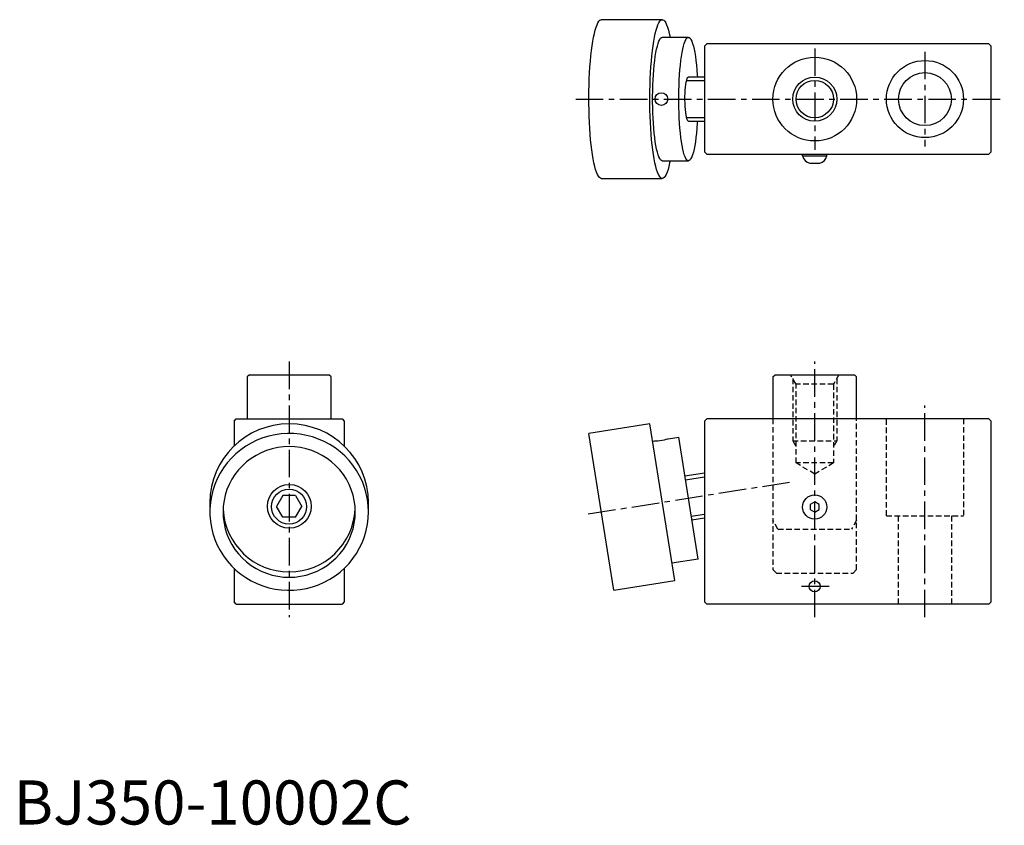
# Model space of a CAD drawing. Extents: x 1 to 225, y 0 to 183.
import ezdxf

# ---------------------------------------------------------------- set-up
doc = ezdxf.new("R2010")
doc.units = 0
doc.header["$LTSCALE"] = 5
doc.header["$MEASUREMENT"] = 0
doc.linetypes.add('CENTER', pattern=[2, 1.25, -0.25, 0.25, -0.25])
doc.linetypes.add('HIDDEN', pattern=[0.375, 0.25, -0.125])
doc.layers.get('0').update_dxf_attribs({"linetype": 'CONTINUOUS'})
for name, color, linetype in [('1', 1, 'CENTER'), ('2', 2, 'HIDDEN'), ('3', 3, 'CONTINUOUS')]:
    doc.layers.add(name, color=color, linetype=linetype)
doc.styles.add('Standard1', font='arial.ttf')

msp = doc.modelspace()

# ---------------------------------------------------------------- linework, layer by layer
for p, q in [((147.14, 182.5), (133.31, 182.5)), ((153.07, 178.5), (147.14, 178.5)), ((156.72, 176.5), (157.22, 177)), ((156.72, 176.5), (156.72, 152.5)), ((221.22, 177), (157.22, 177)), ((221.72, 176.5), (221.22, 177)), ((221.72, 152.5), (221.72, 176.5)), ((156.72, 169.5), (153.07, 169.5)), ((153.07, 159.5), (156.72, 159.5)), ((156.72, 152.5), (157.22, 152)), ((157.22, 152), (221.22, 152)), ((178.97, 151.6), (178.97, 152)), ((184.47, 151.6), (184.47, 152)), ((221.22, 152), (221.72, 152.5)), ((147.14, 150.5), (153.07, 150.5)), ((178.97, 151.6), (184.47, 151.6)), ((180.57, 150), (182.87, 150)), ((133.31, 146.5), (147.14, 146.5)), ((53.5, 102), (53, 101.5)), ((53, 101.5), (53, 92)), ((53.5, 102), (71.5, 102)), ((72, 101.5), (71.5, 102)), ((72, 92), (72, 101.5)), ((172.22, 101.5), (172.72, 102)), ((172.22, 101.5), (172.22, 92)), ((172.72, 102), (190.72, 102)), ((190.72, 102), (191.22, 101.5)), ((191.22, 92), (191.22, 101.5)), ((50, 91.5), (50.5, 92)), ((50.5, 92), (74.5, 92)), ((74.5, 92), (75, 91.5)), ((157.22, 92), (156.72, 91.5)), ((221.22, 92), (157.22, 92)), ((221.22, 92), (221.72, 91.5)), ((50, 91.5), (50, 85.81)), ((75, 91.5), (75, 85.81)), ((144.33, 90.86), (130.5, 88.67)), ((149.96, 55.3), (144.33, 90.86)), ((156.72, 91.5), (156.72, 50.5)), ((221.72, 50.5), (221.72, 91.5)), ((136.13, 53.11), (130.5, 88.67)), ((148.49, 87.47), (150.88, 87.85)), ((155.26, 60.19), (150.88, 87.85)), ((144.95, 86.91), (145.35, 86.97)), ((156.72, 79.66), (152.29, 78.96)), ((61.06, 74.6), (59.61, 72.13)), ((63.94, 74.6), (61.06, 74.6)), ((63.94, 74.6), (65.39, 72.13)), ((44.5, 73.04), (44.5, 70.88)), ((61.06, 69.66), (59.61, 72.13)), ((63.94, 69.66), (65.39, 72.13)), ((80.5, 70.88), (80.5, 73.04)), ((181.72, 73.15), (180.72, 72.58)), ((180.72, 72.58), (180.72, 71.42)), ((182.72, 72.58), (181.72, 73.15)), ((182.72, 71.42), (182.72, 72.58)), ((63.94, 69.66), (61.06, 69.66)), ((153.85, 69.08), (156.72, 69.54)), ((180.72, 71.42), (181.72, 70.85)), ((181.72, 70.85), (182.72, 71.42)), ((50, 58.11), (50, 50.5)), ((75, 58.1), (75, 50.5)), ((155.26, 60.19), (149.33, 59.26)), ((136.13, 53.11), (149.96, 55.3)), ((50.5, 50), (50, 50.5)), ((50.5, 50), (74.5, 50)), ((75, 50.5), (74.5, 50)), ((156.72, 50.5), (157.22, 50)), ((221.22, 50), (157.22, 50)), ((221.22, 50), (221.72, 50.5))]:
    msp.add_line(p, q)
at = {"flags": 128}
for points in [[(133.31, 146.5), (133.09, 146.56), (132.87, 146.73), (132.65, 147.01), (132.43, 147.4), (132.22, 147.9), (132.02, 148.51), (131.83, 149.22), (131.64, 150.02), (131.47, 150.92), (131.3, 151.9), (131.15, 152.96), (131.02, 154.09), (130.89, 155.29), (130.79, 156.55), (130.7, 157.86), (130.62, 159.21), (130.57, 160.59), (130.53, 162), (130.5, 163.43), (130.5, 164.86), (130.51, 166.29), (130.54, 167.7), (130.59, 169.1), (130.66, 170.47), (130.74, 171.8), (130.84, 173.08), (130.95, 174.31), (131.08, 175.48), (131.23, 176.58), (131.38, 177.6), (131.55, 178.54), (131.73, 179.39), (131.92, 180.15), (132.12, 180.81), (132.33, 181.36), (132.54, 181.81), (132.76, 182.15), (132.98, 182.37), (133.2, 182.49), (133.31, 182.5)], [(147.14, 146.5), (146.92, 146.56), (146.7, 146.73), (146.48, 147.01), (146.26, 147.4), (146.05, 147.9), (145.85, 148.51), (145.65, 149.22), (145.47, 150.02), (145.29, 150.92), (145.13, 151.9), (144.98, 152.96), (144.84, 154.09), (144.72, 155.29), (144.62, 156.55), (144.52, 157.86), (144.45, 159.21), (144.39, 160.59), (144.35, 162), (144.33, 163.43), (144.33, 164.86), (144.34, 166.29), (144.37, 167.7), (144.42, 169.1), (144.49, 170.47), (144.57, 171.8), (144.67, 173.08), (144.78, 174.31), (144.91, 175.48), (145.05, 176.58), (145.21, 177.6), (145.38, 178.54), (145.56, 179.39), (145.75, 180.15), (145.95, 180.81), (146.16, 181.36), (146.37, 181.81), (146.59, 182.15), (146.81, 182.37), (147.03, 182.49), (147.25, 182.49), (147.48, 182.37), (147.7, 182.15), (147.92, 181.81), (148.13, 181.36), (148.33, 180.81), (148.53, 180.15), (148.72, 179.39), (148.9, 178.54), (148.91, 178.5)], [(147.14, 150.5), (146.95, 150.56), (146.75, 150.72), (146.56, 151), (146.37, 151.39), (146.19, 151.89), (146.02, 152.48), (145.85, 153.17), (145.7, 153.96), (145.56, 154.83), (145.43, 155.77), (145.31, 156.79), (145.21, 157.87), (145.13, 159), (145.06, 160.17), (145.01, 161.38), (144.97, 162.62), (144.95, 163.87), (144.95, 165.13), (144.97, 166.38), (145.01, 167.62), (145.06, 168.83), (145.13, 170), (145.21, 171.13), (145.31, 172.21), (145.43, 173.23), (145.56, 174.17), (145.7, 175.04), (145.85, 175.83), (146.02, 176.52), (146.19, 177.11), (146.37, 177.61), (146.56, 178), (146.75, 178.28), (146.95, 178.44), (147.14, 178.5), (147.14, 178.5)], [(153.07, 150.5), (152.87, 150.56), (152.68, 150.72), (152.49, 151), (152.3, 151.39), (152.12, 151.89), (151.94, 152.48), (151.78, 153.17), (151.63, 153.96), (151.48, 154.83), (151.36, 155.77), (151.24, 156.79), (151.14, 157.87), (151.05, 159), (150.99, 160.17), (150.93, 161.38), (150.9, 162.62), (150.88, 163.87), (150.88, 165.13), (150.9, 166.38), (150.93, 167.62), (150.99, 168.83), (151.05, 170), (151.14, 171.13), (151.24, 172.21), (151.36, 173.23), (151.48, 174.17), (151.63, 175.04), (151.78, 175.83), (151.94, 176.52), (152.12, 177.11), (152.3, 177.61), (152.49, 178), (152.68, 178.28), (152.87, 178.44), (153.07, 178.5), (153.26, 178.44), (153.46, 178.28), (153.65, 178), (153.84, 177.61), (154.02, 177.11), (154.19, 176.52), (154.36, 175.83), (154.51, 175.04), (154.65, 174.17), (154.78, 173.23), (154.9, 172.21), (155, 171.13), (155.08, 170), (155.11, 169.5)], [(153.07, 159.5), (152.95, 159.56), (152.83, 159.73), (152.72, 160.02), (152.62, 160.41), (152.53, 160.9), (152.45, 161.47), (152.38, 162.11), (152.33, 162.81), (152.3, 163.55), (152.29, 164.31), (152.29, 165.07), (152.31, 165.82), (152.35, 166.55), (152.41, 167.22), (152.48, 167.83), (152.57, 168.36), (152.67, 168.8), (152.78, 169.14), (152.89, 169.37), (153.01, 169.49), (153.07, 169.5)], [(155.11, 159.5), (155.08, 159), (155, 157.87), (154.9, 156.79), (154.78, 155.77), (154.65, 154.83), (154.51, 153.96), (154.36, 153.17), (154.19, 152.48), (154.02, 151.89), (153.84, 151.39), (153.65, 151), (153.46, 150.72), (153.26, 150.56), (153.07, 150.5)], [(148.91, 150.5), (148.81, 150.02), (148.63, 149.22), (148.44, 148.51), (148.23, 147.9), (148.02, 147.4), (147.81, 147.01), (147.59, 146.73), (147.37, 146.56), (147.14, 146.5)], [(80.5, 70.88), (80.44, 72.3), (80.27, 73.7), (79.99, 75.08), (79.6, 76.44), (79.1, 77.77), (78.49, 79.05), (77.78, 80.28), (76.98, 81.45), (76.08, 82.55), (75.1, 83.58), (74.04, 84.53), (72.91, 85.39), (71.71, 86.16), (70.45, 86.83), (69.14, 87.41), (67.79, 87.88), (66.41, 88.24), (65, 88.49), (63.57, 88.63), (62.14, 88.66), (60.71, 88.57), (59.3, 88.38), (57.9, 88.07), (56.53, 87.65), (55.2, 87.13), (53.92, 86.51), (52.69, 85.79), (51.52, 84.97), (50.42, 84.06), (49.4, 83.07), (48.46, 82.01), (47.61, 80.87), (46.85, 79.67), (46.19, 78.41), (45.64, 77.11), (45.19, 75.77), (44.85, 74.39), (44.63, 73), (44.51, 71.59), (44.51, 70.18), (44.63, 68.77), (44.85, 67.37), (45.19, 66), (45.64, 64.65), (46.19, 63.35), (46.85, 62.1), (47.61, 60.9), (48.46, 59.76), (49.4, 58.69), (50.42, 57.7), (51.52, 56.8), (52.69, 55.98), (53.92, 55.26), (55.2, 54.63), (56.53, 54.11), (57.9, 53.69), (59.3, 53.39), (60.71, 53.19), (62.14, 53.11), (63.57, 53.14), (65, 53.28), (66.41, 53.53), (67.79, 53.89), (69.14, 54.36), (70.45, 54.93), (71.71, 55.61), (72.91, 56.38), (74.04, 57.24), (75.1, 58.19), (76.08, 59.22), (76.98, 60.32), (77.78, 61.49), (78.49, 62.72), (79.1, 64), (79.6, 65.32), (79.99, 66.68), (80.27, 68.07), (80.44, 69.47), (80.5, 70.88)], [(145.35, 86.97), (145.44, 86.98), (145.7, 86.99), (146.1, 87.03), (146.59, 87.08), (147.12, 87.16), (147.62, 87.26), (148.05, 87.36), (148.35, 87.43), (148.49, 87.47), (148.49, 87.47)], [(77.5, 70.88), (77.44, 72.17), (77.27, 73.46), (76.99, 74.72), (76.6, 75.95), (76.09, 77.14), (75.49, 78.29), (74.79, 79.38), (73.99, 80.41), (73.11, 81.36), (72.14, 82.23), (71.1, 83.02), (70, 83.71), (68.84, 84.31), (67.63, 84.8), (66.38, 85.19), (65.1, 85.47), (63.81, 85.64), (62.5, 85.7), (61.19, 85.64), (59.9, 85.47), (58.62, 85.19), (57.37, 84.8), (56.16, 84.31), (55, 83.71), (53.9, 83.02), (52.86, 82.23), (51.89, 81.36), (51.01, 80.41), (50.21, 79.38), (49.51, 78.29), (48.91, 77.14), (48.4, 75.95), (48.01, 74.72), (47.73, 73.46), (47.56, 72.17), (47.5, 70.88), (47.56, 69.59), (47.73, 68.31), (48.01, 67.05), (48.4, 65.82), (48.91, 64.62), (49.51, 63.47), (50.21, 62.38), (51.01, 61.36), (51.89, 60.41), (52.86, 59.53), (53.9, 58.75), (55, 58.05), (56.16, 57.46), (57.37, 56.96), (58.62, 56.57), (59.9, 56.29), (61.19, 56.12), (62.5, 56.07), (63.81, 56.12), (65.1, 56.29), (66.38, 56.57), (67.63, 56.96), (68.84, 57.46), (70, 58.05), (71.1, 58.75), (72.14, 59.53), (73.11, 60.41), (73.99, 61.36), (74.79, 62.38), (75.49, 63.47), (76.09, 64.62), (76.6, 65.82), (76.99, 67.05), (77.27, 68.31), (77.44, 69.59), (77.5, 70.88)]]:
    msp.add_lwpolyline(points, dxfattribs=at)
for centre, radius in [((181.72, 164.5), 9.5), ((206.72, 164.5), 8.75), ((206.72, 164.5), 6), ((181.72, 164.5), 4.25), ((146.93, 164.5), 1.43), ((62.54, 72.14), 4.96), ((62.49, 72.1), 3.98), ((181.72, 72), 2.75), ((181.72, 54), 1.25)]:
    msp.add_circle(centre, radius)
for centre, radius, start, end in [((180.94, 151.97), 2, 190.5501, 259.4499), ((182.5, 151.97), 2, 280.5501, 349.4499), ((62.5, 72.86), 18, 0.5677, 179.4323), ((62.5, 72.29), 15.01, 182.9913, 357.0087)]:
    msp.add_arc(centre, radius, start, end)
at = {"layer": '1'}
for p, q in [((181.72, 176), (181.72, 153)), ((206.72, 175.25), (206.72, 153.75)), ((127.5, 164.5), (224.72, 164.5)), ((62.5, 105), (62.5, 47)), ((181.72, 47), (181.72, 105)), ((206.72, 47), (206.72, 95)), ((130.35, 70.42), (177.26, 77.85)), ((184.97, 54), (178.47, 54))]:
    msp.add_line(p, q, dxfattribs=at)
at = {"layer": '2'}
for p, q in [((177.47, 99.83), (176.22, 102)), ((176.72, 101.13), (176.72, 87)), ((187.22, 102), (185.97, 99.83)), ((186.72, 101.13), (186.72, 87)), ((177.47, 82), (177.47, 99.83)), ((185.97, 99.83), (177.47, 99.83)), ((185.97, 99.83), (185.97, 82)), ((172.22, 92), (172.22, 57.8)), ((191.22, 57.8), (191.22, 92)), ((197.97, 70), (197.97, 92)), ((215.47, 92), (215.47, 70)), ((176.72, 87), (186.72, 87)), ((176.72, 87), (177.47, 85.7)), ((186.72, 87), (185.97, 85.7)), ((181.72, 79.45), (177.47, 82)), ((185.97, 82), (177.47, 82)), ((185.97, 82), (181.72, 79.45)), ((197.97, 70), (215.47, 70)), ((200.72, 50), (200.72, 70)), ((212.72, 70), (212.72, 50)), ((173.37, 67), (172.22, 69)), ((191.22, 69), (190.07, 67)), ((173.37, 67), (190.07, 67)), ((173.02, 57), (172.22, 57.8)), ((173.02, 57), (190.42, 57)), ((191.22, 57.8), (190.42, 57))]:
    msp.add_line(p, q, dxfattribs=at)
at = {"layer": '3'}
for p, q in [((152.64, 168.69), (156.72, 168.69)), ((152.64, 160.31), (156.72, 160.31)), ((152.41, 78.16), (156.72, 78.84)), ((153.72, 69.89), (156.72, 70.36))]:
    msp.add_line(p, q, dxfattribs=at)
msp.add_circle((181.72, 164.5), 5, dxfattribs=at)

# ---------------------------------------------------------------- texts
at = {"color": 3, "style": 'Standard1'}
msp.add_text('BJ350-10002C', height=10, dxfattribs=at).set_placement((0, 0))

doc.saveas('drawing.dxf')
